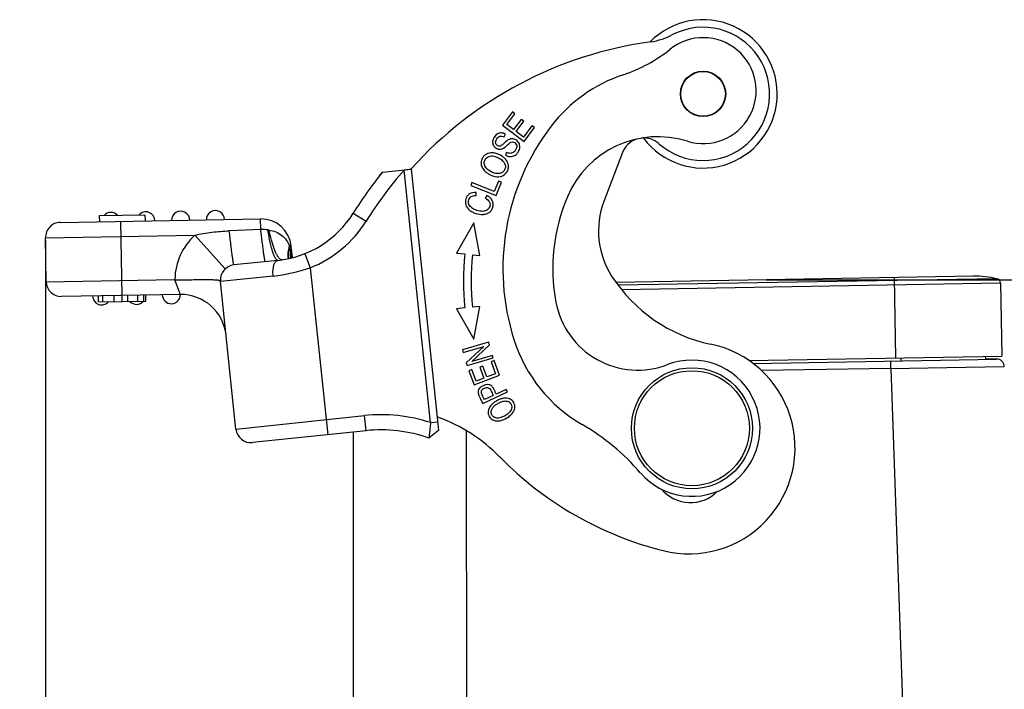
# Model space of a CAD drawing. Units: millimetres. Extents: x 1476 to 2219, y 588 to 1113.
# Drawn here: x 1844 to 1909, y 908 to 952 of the extents above; entities that cross this region are included whole.
import ezdxf

# ---------------------------------------------------------------- set-up
doc = ezdxf.new("R2010")
doc.units = ezdxf.units.MM
doc.header["$LTSCALE"] = 65.395
doc.header["$PDMODE"] = 3
doc.header["$PDSIZE"] = 8
doc.layers.get('Defpoints').update_dxf_attribs({"linetype": 'CONTINUOUS'})
for name, color, linetype in [('24-TIEJIAN_6_SOLIDLINE', 7, 'CONTINUOUS'), ('24B-TPR_32_SOLIDLINE', 7, 'CONTINUOUS'), ('GUNLUN_1_SOLIDLINE', 7, 'CONTINUOUS'), ('H24B-SFH-1L_SC-MCV_SOLIDLINE', 7, 'CONTINUOUS'), ('MAODING_11_SOLIDLINE', 7, 'CONTINUOUS'), ('WLSC-2_21_SOLIDLINE', 7, 'CONTINUOUS'), ('XIAODING_7_SOLIDLINE', 7, 'CONTINUOUS')]:
    doc.layers.add(name, color=color, linetype=linetype)
doc.layers.add('Dim', color=3, linetype='CONTINUOUS', lineweight=15)
doc.styles.add('Romans字体', font='romans.shx', dxfattribs={"width": 0.75})
doc.dimstyles.new('01', dxfattribs={"dimtxt": 7, "dimasz": 4.5, "dimexe": 1.2, "dimexo": 0.2, "dimgap": 0.5, "dimtad": 1, "dimdec": 1, "dimdsep": 46, "dimtxsty": 'Romans字体', "dimcen": 0, "dimclrd": 1, "dimclre": 6, "dimclrt": 4, "dimazin": 2, "dimtfac": 1, "dimtdec": 1, "dimtofl": 0, "dimtmove": 0, "dimatfit": 3, "dimfxl": 1, "dimtolj": 1, "dimtzin": 0, "dimarcsym": 0})

# ---------------------------------------------------------------- blocks, each defined once
blk = doc.blocks.new('*D7')
at = {"layer": 'Defpoints', "color": 0}
for p in [(1845.543, 937.692), (1860.692, 853.817), (1860.692, 828.327)]:
    blk.add_point(p, dxfattribs=at)
at = {"layer": 'Dim', "color": 6, "lineweight": -2}
for p, q in [((1845.543, 937.492), (1845.543, 827.127)), ((1860.692, 853.617), (1860.692, 827.127))]:
    blk.add_line(p, q, dxfattribs=at)
at = {"layer": 'Dim', "color": 1, "lineweight": -2}
blk.add_line((1850.043, 828.327), (1856.192, 828.327), dxfattribs=at)
at = {"layer": 'Dim', "color": 1}
for points in [[(1850.043, 829.077), (1850.043, 827.577), (1845.543, 828.327)], [(1856.192, 829.077), (1856.192, 827.577), (1860.692, 828.327)]]:
    blk.add_solid(points, dxfattribs=at)
at = {"layer": 'Dim', "color": 4, "insert": (1853.118, 832.327), "char_height": 7, "attachment_point": 5, "style": 'Romans字体'}
blk.add_mtext('\\A1;15.1', dxfattribs=at)
blk = doc.blocks.new('*D10')
at = {"layer": 'Defpoints', "color": 0}
for p in [(1892.957, 934.892), (1890.926, 854.344), (1966.151, 854.344)]:
    blk.add_point(p, dxfattribs=at)
at = {"layer": 'Dim', "color": 6, "lineweight": -2}
for p, q in [((1893.157, 934.892), (1967.351, 934.892)), ((1891.126, 854.344), (1967.351, 854.344))]:
    blk.add_line(p, q, dxfattribs=at)
at = {"layer": 'Dim', "color": 1, "lineweight": -2}
blk.add_line((1966.151, 930.392), (1966.151, 858.844), dxfattribs=at)
at = {"layer": 'Dim', "color": 1}
for points in [[(1965.401, 930.392), (1966.901, 930.392), (1966.151, 934.892)], [(1965.401, 858.844), (1966.901, 858.844), (1966.151, 854.344)]]:
    blk.add_solid(points, dxfattribs=at)
at = {"layer": 'Dim', "color": 4, "insert": (1962.151, 894.618), "char_height": 7, "attachment_point": 5, "rotation": 90, "style": 'Romans字体'}
blk.add_mtext('\\A1;80.5', dxfattribs=at)

msp = doc.modelspace()

# ---------------------------------------------------------------- linework, layer by layer
at = {"layer": '24-TIEJIAN_6_SOLIDLINE', "color": 7, "linetype": 'Continuous'}
for p, q in [((1876.389, 945.998), (1875.732, 945.112)), ((1876.023, 945.148), (1876.559, 945.871)), ((1876.559, 945.871), (1876.389, 945.998)), ((1876.968, 945.497), (1876.466, 944.819)), ((1876.635, 944.694), (1877.138, 945.371)), ((1877.138, 945.371), (1876.968, 945.497)), ((1875.732, 945.112), (1877.178, 944.04)), ((1876.466, 944.819), (1876.023, 945.148)), ((1877.128, 944.328), (1876.635, 944.694)), ((1877.685, 945.08), (1877.128, 944.328)), ((1877.178, 944.04), (1877.856, 944.954)), ((1877.856, 944.954), (1877.685, 945.08)), ((1875.851, 944.34), (1875.938, 944.514)), ((1876.013, 943.317), (1875.93, 943.145)), ((1883.669, 943.304), (1882.44, 940.07)), ((1873.723, 941.317), (1873.648, 941.13)), ((1875.196, 940.725), (1873.723, 941.317)), ((1875.476, 941.422), (1875.196, 940.725)), ((1875.318, 940.459), (1875.673, 941.343)), ((1875.673, 941.343), (1875.476, 941.422)), ((1873.648, 941.13), (1875.318, 940.459)), ((1873.991, 940.461), (1873.997, 940.667)), ((1874.707, 940.473), (1874.589, 940.298)), ((1873.852, 938.673), (1872.695, 936.668)), ((1874.234, 936.509), (1873.852, 938.673)), ((1872.695, 936.668), (1873.256, 936.61)), ((1873.753, 936.559), (1874.234, 936.509)), ((1873.256, 933.043), (1872.695, 932.984)), ((1872.695, 932.984), (1873.852, 930.98)), ((1874.234, 933.144), (1873.753, 933.093)), ((1873.852, 930.98), (1874.234, 933.144)), ((1874.819, 930.776), (1873.092, 930.269)), ((1873.092, 930.269), (1873.141, 930.101)), ((1873.141, 930.101), (1874.497, 930.499)), ((1874.497, 930.499), (1873.345, 929.407)), ((1873.718, 929.504), (1874.872, 930.596)), ((1874.872, 930.596), (1874.819, 930.776)), ((1873.398, 929.228), (1875.125, 929.735)), ((1875.076, 929.903), (1873.718, 929.504)), ((1875.125, 929.735), (1875.076, 929.903)), ((1873.345, 929.407), (1873.398, 929.228)), ((1873.71, 928.97), (1873.512, 928.894)), ((1873.999, 928.21), (1873.71, 928.97)), ((1874.441, 929.193), (1874.244, 929.118)), ((1874.244, 929.118), (1874.515, 928.406)), ((1874.712, 928.481), (1874.441, 929.193)), ((1875.183, 929.565), (1874.984, 929.489)), ((1874.984, 929.489), (1875.285, 928.699)), ((1875.548, 928.605), (1875.183, 929.565)), ((1873.512, 928.894), (1873.866, 927.964)), ((1873.866, 927.964), (1875.548, 928.605)), ((1874.515, 928.406), (1873.999, 928.21)), ((1875.285, 928.699), (1874.712, 928.481)), ((1875.981, 927.662), (1875.318, 927.351)), ((1876.058, 927.497), (1875.981, 927.662)), ((1874.429, 926.732), (1876.058, 927.497)), ((1875.126, 927.261), (1874.543, 926.988))]:
    msp.add_line(p, q, dxfattribs=at)
for centre, radius, start, end in [((1884.695, 955.544), 5, 279.74799, 297.18237), ((1888.989, 947.182), 4.4, 228.3801, 117.18248), ((1889.042, 924.853), 26, 97.73736, 138.04686), ((1885.071, 942.772), 1.5, 109.07405, 159.2049), ((1885.071, 942.772), 1.5, 48.37997, 96.29902), ((1887.582, 938.117), 5.5, 159.2049, 212.64393), ((1890.514, 934.826), 17.35, 174.09834, 185.8999), ((1890.514, 934.826), 16.85, 174.09834, 185.90361), ((1891.566, 940.668), 10.23, 212.63576, 258.28466), ((1888.067, 923.797), 7, 255.8849, 78.28466), ((1867.716, 915.485), 11, 44.49472, 70.05049), ((1875.418, 926.859), 1.241, 313.2962, 320.16114), ((1891.969, 939.314), 23, 224.49472, 255.8849), ((1888.156, 922.679), 2.5, 220.06523, 315.12817)]:
    msp.add_arc(centre, radius, start, end, dxfattribs=at)
for points, knots in [([(1875.938, 944.514), (1875.846, 944.567), (1875.655, 944.626), (1875.383, 944.559), (1875.167, 944.331), (1875.056, 944.036), (1875.112, 943.771), (1875.256, 943.627), (1875.346, 943.576), (1875.361, 943.568)], [0, 0, 0, 0, 0.170213, 0.33971, 0.508237, 0.662186, 0.816134, 0.970771, 1, 1, 1, 1]), ([(1875.843, 943.924), (1875.781, 943.865), (1875.673, 943.774), (1875.569, 943.723), (1875.491, 943.727), (1875.365, 943.777), (1875.279, 943.894), (1875.284, 944.056), (1875.354, 944.208), (1875.427, 944.297), (1875.465, 944.329), (1875.467, 944.331)], [0, 0, 0, 0, 0.10138, 0.20276, 0.305213, 0.407667, 0.644773, 0.762839, 0.880905, 0.994067, 1, 1, 1, 1]), ([(1875.467, 944.331), (1875.501, 944.359), (1875.613, 944.414), (1875.748, 944.391), (1875.851, 944.34)], [0, 0, 0, 0, 0.322311, 1, 1, 1, 1]), ([(1876.233, 943.946), (1876.29, 943.985), (1876.396, 944.024), (1876.548, 943.977), (1876.666, 943.853), (1876.684, 943.74), (1876.676, 943.676)], [0, 0, 0, 0, 0.253044, 0.504165, 0.751202, 1, 1, 1, 1]), ([(1876.249, 943.045), (1876.358, 943.04), (1876.507, 943.077), (1876.676, 943.215), (1876.787, 943.36), (1876.863, 943.517), (1876.9, 943.712), (1876.847, 943.95), (1876.636, 944.161), (1876.444, 944.224), (1876.338, 944.22), (1876.318, 944.218)], [0, 0, 0, 0, 0.187483, 0.281225, 0.374967, 0.448848, 0.522729, 0.670164, 0.817313, 0.965876, 1, 1, 1, 1]), ([(1875.088, 943.285), (1874.935, 943.296), (1874.725, 943.252), (1874.507, 943.09), (1874.399, 942.934), (1874.346, 942.793), (1874.332, 942.718), (1874.328, 942.692)], [0, 0, 0, 0, 0.386312, 0.579098, 0.771885, 0.919012, 1, 1, 1, 1]), ([(1875.96, 942.84), (1875.958, 942.841), (1875.908, 942.902), (1875.79, 943.015), (1875.565, 943.154), (1875.319, 943.252), (1875.165, 943.279), (1875.088, 943.285)], [0, 0, 0, 0, 0.006581, 0.256514, 0.506446, 0.753223, 1, 1, 1, 1]), ([(1875.361, 943.568), (1875.417, 943.541), (1875.514, 943.513), (1875.651, 943.525), (1875.752, 943.558), (1875.865, 943.63), (1875.961, 943.712), (1876.015, 943.761)], [0, 0, 0, 0, 0.307949, 0.502627, 0.697305, 0.848653, 1, 1, 1, 1]), ([(1876.676, 943.676), (1876.668, 943.611), (1876.614, 943.465), (1876.438, 943.289), (1876.237, 943.234), (1876.094, 943.277), (1876.013, 943.317)], [0, 0, 0, 0, 0.228102, 0.48515, 0.742199, 1, 1, 1, 1]), ([(1874.328, 942.692), (1874.326, 942.67), (1874.318, 942.551), (1874.356, 942.376), (1874.442, 942.233), (1874.477, 942.186)], [0, 0, 0, 0, 0.128739, 0.701508, 1, 1, 1, 1]), ([(1874.572, 942.418), (1874.543, 942.49), (1874.516, 942.628), (1874.576, 942.859), (1874.767, 943.055), (1875.032, 943.098), (1875.272, 943.048), (1875.454, 942.973), (1875.613, 942.882), (1875.767, 942.763), (1875.845, 942.662), (1875.879, 942.59)], [0, 0, 0, 0, 0.118869, 0.237738, 0.404219, 0.5707, 0.653841, 0.736982, 0.802736, 0.868491, 1, 1, 1, 1]), ([(1876.132, 942.319), (1876.136, 942.366), (1876.134, 942.545), (1876.055, 942.722), (1875.96, 942.84)], [0, 0, 0, 0, 0.266405, 1, 1, 1, 1]), ([(1874.477, 942.186), (1874.51, 942.142), (1874.586, 942.057), (1874.684, 941.98), (1874.739, 941.943)], [0, 0, 0, 0, 0.492808, 1, 1, 1, 1]), ([(1875.879, 942.59), (1875.913, 942.518), (1875.949, 942.378), (1875.894, 942.164), (1875.758, 941.995), (1875.524, 941.895), (1875.315, 941.91), (1875.183, 941.953)], [0, 0, 0, 0, 0.186133, 0.372266, 0.555528, 0.738789, 1, 1, 1, 1]), ([(1875.366, 941.712), (1875.518, 941.7), (1875.801, 941.754), (1876.06, 942.016), (1876.124, 942.235), (1876.132, 942.319)], [0, 0, 0, 0, 0.386009, 0.771147, 1, 1, 1, 1]), ([(1873.997, 940.667), (1873.826, 940.677), (1873.606, 940.629), (1873.404, 940.449), (1873.282, 940.202), (1873.27, 939.853), (1873.463, 939.561), (1873.725, 939.383), (1874.045, 939.252), (1874.326, 939.212), (1874.497, 939.224), (1874.513, 939.225)], [0, 0, 0, 0, 0.179939, 0.270099, 0.360259, 0.519365, 0.678769, 0.75839, 0.838011, 0.984341, 1, 1, 1, 1]), ([(1873.503, 939.916), (1873.493, 939.95), (1873.479, 940.036), (1873.501, 940.179), (1873.569, 940.318), (1873.697, 940.435), (1873.856, 940.466), (1873.991, 940.461)], [0, 0, 0, 0, 0.135692, 0.329128, 0.496859, 0.664589, 1, 1, 1, 1]), ([(1874.869, 940.045), (1874.92, 939.947), (1874.932, 939.749), (1874.759, 939.489), (1874.458, 939.395), (1874.074, 939.46), (1873.704, 939.62), (1873.546, 939.793), (1873.507, 939.902), (1873.503, 939.916)], [0, 0, 0, 0, 0.205587, 0.375605, 0.545715, 0.715824, 0.848018, 0.980211, 1, 1, 1, 1]), ([(1874.513, 939.225), (1874.573, 939.231), (1874.702, 939.255), (1874.868, 939.335), (1875.005, 939.474), (1875.104, 939.685), (1875.137, 939.916), (1875.061, 940.195), (1874.881, 940.374), (1874.707, 940.473)], [0, 0, 0, 0, 0.102531, 0.232914, 0.363578, 0.494243, 0.620562, 0.746882, 1, 1, 1, 1]), ([(1874.226, 927.739), (1874.184, 927.691), (1874.12, 927.582), (1874.119, 927.467), (1874.134, 927.4)], [0, 0, 0, 0, 0.46113, 1, 1, 1, 1]), ([(1875.201, 927.603), (1875.19, 927.626), (1875.138, 927.736), (1875.034, 927.9), (1874.856, 927.984), (1874.659, 927.98), (1874.438, 927.911), (1874.293, 927.81), (1874.233, 927.747), (1874.226, 927.739)], [0, 0, 0, 0, 0.046359, 0.224906, 0.403453, 0.582241, 0.761028, 0.969973, 1, 1, 1, 1]), ([(1874.336, 927.467), (1874.331, 927.517), (1874.357, 927.594), (1874.445, 927.686), (1874.551, 927.748), (1874.677, 927.788), (1874.793, 927.783), (1874.894, 927.723), (1874.977, 927.588), (1875.05, 927.421), (1875.101, 927.315), (1875.126, 927.261)], [0, 0, 0, 0, 0.164348, 0.24598, 0.327612, 0.439607, 0.551602, 0.663256, 0.77491, 0.887455, 1, 1, 1, 1]), ([(1874.134, 927.4), (1874.139, 927.375), (1874.156, 927.319), (1874.197, 927.226), (1874.223, 927.169), (1874.231, 927.152)], [0, 0, 0, 0, 0.413454, 0.826908, 1, 1, 1, 1]), ([(1874.231, 927.152), (1874.259, 927.092), (1874.327, 926.949), (1874.392, 926.811), (1874.429, 926.732)], [0, 0, 0, 0, 0.438033, 1, 1, 1, 1]), ([(1874.543, 926.988), (1874.518, 927.041), (1874.469, 927.146), (1874.398, 927.295), (1874.348, 927.409), (1874.338, 927.451), (1874.336, 927.467)], [0, 0, 0, 0, 0.293772, 0.587544, 0.793772, 1, 1, 1, 1]), ([(1875.675, 927.044), (1875.645, 927.036), (1875.536, 927), (1875.346, 926.911), (1875.127, 926.762), (1875.017, 926.653), (1874.969, 926.594)], [0, 0, 0, 0, 0.115909, 0.413108, 0.706554, 1, 1, 1, 1]), ([(1875.318, 927.351), (1875.293, 927.405), (1875.254, 927.487), (1875.215, 927.573), (1875.201, 927.603)], [0, 0, 0, 0, 0.636899, 1, 1, 1, 1]), ([(1876.247, 927.015), (1876.237, 927.02), (1876.115, 927.078), (1875.923, 927.1), (1875.723, 927.058), (1875.675, 927.044)], [0, 0, 0, 0, 0.062142, 0.780808, 1, 1, 1, 1]), ([(1876.371, 926.064), (1876.468, 926.18), (1876.588, 926.43), (1876.524, 926.793), (1876.348, 926.964), (1876.247, 927.015)], [0, 0, 0, 0, 0.35205, 0.703362, 1, 1, 1, 1]), ([(1874.969, 926.594), (1874.872, 926.477), (1874.786, 926.289), (1874.789, 926.039), (1874.868, 925.833), (1874.985, 925.708), (1875.079, 925.654), (1875.094, 925.646)], [0, 0, 0, 0, 0.344779, 0.516792, 0.688805, 0.951351, 1, 1, 1, 1]), ([(1875.03, 926.338), (1875.054, 926.393), (1875.119, 926.493), (1875.222, 926.59), (1875.281, 926.635), (1875.287, 926.64)], [0, 0, 0, 0, 0.521795, 0.95048, 1, 1, 1, 1]), ([(1875.287, 926.64), (1875.334, 926.675), (1875.433, 926.74), (1875.589, 926.819), (1875.771, 926.885), (1875.895, 926.899), (1875.972, 926.892)], [0, 0, 0, 0, 0.218499, 0.413874, 0.609249, 1, 1, 1, 1]), ([(1875.972, 926.892), (1876.048, 926.885), (1876.18, 926.846), (1876.317, 926.7), (1876.364, 926.542), (1876.352, 926.442), (1876.344, 926.409)], [0, 0, 0, 0, 0.287671, 0.575343, 0.858577, 1, 1, 1, 1]), ([(1876.344, 926.409), (1876.336, 926.375), (1876.289, 926.241), (1876.18, 926.112), (1876.064, 926.025)], [0, 0, 0, 0, 0.253474, 1, 1, 1, 1]), ([(1875.357, 925.769), (1875.284, 925.781), (1875.159, 925.825), (1875.01, 925.983), (1874.976, 926.174), (1875.015, 926.302), (1875.03, 926.338)], [0, 0, 0, 0, 0.253192, 0.506384, 0.860991, 1, 1, 1, 1]), ([(1875.094, 925.646), (1875.161, 925.612), (1875.33, 925.565), (1875.533, 925.582), (1875.651, 925.613)], [0, 0, 0, 0, 0.448787, 1, 1, 1, 1])]:
    msp.add_open_spline(points, degree=3, knots=knots, dxfattribs=at)
for points in [[(1876.118, 944.15), (1876.058, 944.115), (1875.966, 944.04), (1875.843, 943.924)], [(1876.015, 943.761), (1876.122, 943.859), (1876.195, 943.921), (1876.233, 943.946)], [(1876.318, 944.218), (1876.252, 944.211), (1876.186, 944.189), (1876.118, 944.15)], [(1875.93, 943.145), (1876.034, 943.083), (1876.14, 943.05), (1876.249, 943.045)], [(1875.021, 942.019), (1874.779, 942.141), (1874.629, 942.274), (1874.572, 942.418)], [(1875.183, 941.953), (1875.13, 941.97), (1875.076, 941.992), (1875.021, 942.019)], [(1874.739, 941.943), (1874.795, 941.905), (1874.857, 941.869), (1874.925, 941.835)], [(1874.925, 941.835), (1875.066, 941.764), (1875.213, 941.723), (1875.366, 941.712)], [(1874.589, 940.298), (1874.726, 940.227), (1874.819, 940.142), (1874.869, 940.045)], [(1875.675, 925.815), (1875.553, 925.77), (1875.447, 925.755), (1875.357, 925.769)], [(1875.651, 925.613), (1875.768, 925.644), (1875.891, 925.698), (1876.02, 925.772)], [(1875.93, 925.937), (1875.838, 925.884), (1875.753, 925.843), (1875.675, 925.815)], [(1876.064, 926.025), (1876.024, 925.994), (1875.979, 925.965), (1875.93, 925.937)], [(1876.02, 925.772), (1876.112, 925.825), (1876.195, 925.886), (1876.269, 925.955)]]:
    msp.add_open_spline(points, degree=3, dxfattribs=at)
at = {"layer": '24B-TPR_32_SOLIDLINE', "color": 7, "linetype": 'Continuous'}
for p, q in [((1867.612, 941.766), (1867.812, 942.015)), ((1867.812, 942.015), (1869.727, 942.217)), ((1869.226, 942.164), (1869.231, 942.151)), ((1869.729, 942.203), (1869.231, 942.151)), ((1870.985, 925.463), (1869.231, 942.151)), ((1871.54, 924.968), (1869.727, 942.217)), ((1846.526, 938.692), (1859.757, 938.923)), ((1849.118, 939.137), (1852.118, 939.19)), ((1849.125, 938.737), (1849.118, 939.137)), ((1850.611, 933.863), (1850.525, 938.762)), ((1852.118, 939.19), (1852.125, 938.79)), ((1859.769, 938.213), (1859.757, 938.923)), ((1865.88, 939.302), (1866.728, 938.773)), ((1859.769, 938.213), (1857.69, 938.131)), ((1860.317, 938.182), (1860.238, 938.192)), ((1845.543, 937.675), (1855.407, 937.847)), ((1845.594, 934.775), (1845.543, 937.675)), ((1857.423, 935.626), (1855.407, 937.847)), ((1861.781, 937.132), (1861.673, 937.121)), ((1861.861, 936.366), (1861.781, 937.132)), ((1860.896, 936.185), (1857.991, 935.88)), ((1862.669, 936.622), (1863.038, 935.693)), ((1863.038, 935.693), (1864.197, 924.667)), ((1845.594, 934.775), (1854.076, 934.923)), ((1854.069, 934.923), (1854.437, 933.929)), ((1860.587, 935.147), (1857.101, 934.781)), ((1858.125, 925.035), (1857.101, 934.781)), ((1854.437, 933.929), (1846.611, 933.793)), ((1849.053, 933.435), (1849.046, 933.835)), ((1849.332, 933.44), (1849.325, 933.84)), ((1850.056, 933.853), (1850.063, 933.453)), ((1850.619, 933.463), (1850.612, 933.863)), ((1850.995, 933.469), (1850.988, 933.869)), ((1851.653, 933.481), (1851.646, 933.881)), ((1852.042, 933.488), (1852.035, 933.888)), ((1852.181, 933.49), (1852.174, 933.89)), ((1849.053, 933.435), (1852.181, 933.49)), ((1858.125, 925.035), (1866.619, 925.927)), ((1866.723, 924.933), (1866.619, 925.927)), ((1870.985, 925.463), (1871.483, 925.515)), ((1866.723, 924.933), (1859.224, 924.145)), ((1871.54, 924.968), (1870.877, 924.444))]:
    msp.add_line(p, q, dxfattribs=at)
for centre, radius, start, end in [((1889.042, 924.853), 27.3, 141.04888, 148.0428), ((1889.042, 924.853), 26.3, 138.87394, 148.0428), ((1852.175, 938.791), 0.6, 1, 138.80468), ((1854.475, 938.831), 0.6, 1, 181), ((1856.774, 938.871), 0.6, 1, 181), ((1849.875, 938.751), 0.6, 43.19532, 138.80468), ((1859.792, 936.923), 2, 6, 91), ((1860.195, 942.849), 6.7, 275.99997, 328.0428), ((1860.195, 942.849), 7.7, 291.66652, 328.0428), ((1846.543, 937.692), 1, 91, 181), ((1858.095, 934.885), 4, 132.23707, 179.18145), ((1841.927, 932.812), 20.211, 11.99858, 12.31043), ((1832.9, 930.916), 29.434, 11.2902, 11.9553), ((1861.159, 936.336), 0.117, 273.15048, 278.24543), ((1848.147, 933.951), 13.889, 9.97515, 11.32724), ((1858.095, 934.885), 1, 96, 186), ((1859.437, 946.097), 11.01, 275.99099, 289.08929), ((1846.594, 934.793), 1, 181, 271), ((1849.261, 933.839), 0.6, 181, 318.80468), ((1853.86, 933.919), 0.6, 181, 0.99137), ((1854.489, 930.93), 3, 6, 91), ((1851.561, 933.879), 0.6, 223.19532, 318.80468), ((1867.716, 915.485), 10.5, 71.85996, 96), ((1859.12, 925.139), 1, 186, 276), ((1867.716, 915.485), 9.5, 70.56946, 96)]:
    msp.add_arc(centre, radius, start, end, dxfattribs=at)
for points, knots in [([(1855.407, 937.847), (1855.594, 937.889), (1855.971, 937.965), (1856.541, 938.047), (1857.115, 938.101), (1857.498, 938.125), (1857.69, 938.131)], [0, 0, 0, 0, 0.250029, 0.499989, 0.750008, 1, 1, 1, 1]), ([(1857.991, 935.88), (1857.99, 935.88), (1857.987, 935.884), (1857.984, 935.891), (1857.98, 935.904), (1857.973, 935.93), (1857.964, 935.976), (1857.951, 936.046), (1857.937, 936.136), (1857.921, 936.243), (1857.903, 936.369), (1857.876, 936.57), (1857.838, 936.859), (1857.791, 937.245), (1857.741, 937.675), (1857.707, 937.976), (1857.69, 938.131)], [0, 0, 0, 0, 0.00165, 0.005254, 0.01103, 0.019008, 0.041574, 0.072884, 0.112722, 0.160813, 0.216865, 0.280481, 0.428547, 0.601049, 0.793464, 1, 1, 1, 1]), ([(1860.068, 936.098), (1860.066, 936.098), (1860.063, 936.101), (1860.057, 936.113), (1860.049, 936.141), (1860.038, 936.187), (1860.026, 936.253), (1860.011, 936.336), (1859.995, 936.436), (1859.977, 936.554), (1859.95, 936.741), (1859.914, 937.012), (1859.868, 937.375), (1859.819, 937.781), (1859.786, 938.065), (1859.769, 938.213)], [0, 0, 0, 0, 0.001853, 0.005524, 0.019234, 0.041628, 0.072668, 0.112163, 0.159864, 0.215506, 0.278723, 0.426165, 0.598526, 0.791607, 1, 1, 1, 1]), ([(1860.896, 936.185), (1860.869, 936.182), (1860.822, 936.207), (1860.775, 936.259), (1860.714, 936.348), (1860.64, 936.504), (1860.555, 936.741), (1860.469, 937.036), (1860.386, 937.384), (1860.308, 937.774), (1860.261, 938.049), (1860.238, 938.192)], [0, 0, 0, 0, 0.037763, 0.064656, 0.098306, 0.186928, 0.303816, 0.446917, 0.613256, 0.79922, 1, 1, 1, 1]), ([(1861.017, 936.292), (1860.984, 936.324), (1860.92, 936.405), (1860.832, 936.555), (1860.742, 936.745), (1860.614, 937.067), (1860.464, 937.549), (1860.365, 937.96), (1860.317, 938.182)], [0, 0, 0, 0, 0.066848, 0.15215, 0.255839, 0.376878, 0.664787, 1, 1, 1, 1]), ([(1860.317, 938.182), (1860.471, 938.165), (1860.772, 938.082), (1861.173, 937.852), (1861.483, 937.521), (1861.624, 937.258), (1861.673, 937.121)], [0, 0, 0, 0, 0.257206, 0.510586, 0.759359, 1, 1, 1, 1]), ([(1861.591, 936.297), (1861.567, 936.428), (1861.561, 936.71), (1861.626, 936.983), (1861.673, 937.121)], [0, 0, 0, 0, 0.477281, 1, 1, 1, 1]), ([(1861.618, 936.304), (1861.611, 936.361), (1861.597, 936.6), (1861.641, 936.84), (1861.696, 937.014)], [0, 0, 0, 0, 0.237256, 1, 1, 1, 1]), ([(1860.587, 935.147), (1860.573, 935.275), (1860.568, 935.463), (1860.594, 935.702), (1860.629, 935.857), (1860.677, 935.988), (1860.737, 936.09), (1860.81, 936.16), (1860.868, 936.182), (1860.896, 936.185)], [0, 0, 0, 0, 0.331719, 0.484635, 0.622906, 0.743362, 0.844518, 0.928017, 1, 1, 1, 1]), ([(1861.166, 936.22), (1861.154, 936.219), (1861.097, 936.225), (1861.049, 936.261), (1861.017, 936.292)], [0, 0, 0, 0, 0.210215, 1, 1, 1, 1]), ([(1861.723, 936.332), (1861.724, 936.361), (1861.729, 936.477), (1861.746, 936.593), (1861.765, 936.679)], [0, 0, 0, 0, 0.245124, 1, 1, 1, 1]), ([(1854.072, 934.919), (1854.078, 934.917), (1854.09, 934.914), (1854.113, 934.904), (1854.144, 934.9), (1854.18, 934.896), (1854.229, 934.893), (1854.291, 934.891), (1854.437, 934.889), (1854.654, 934.893), (1854.94, 934.9), (1855.302, 934.91), (1855.722, 934.917), (1856.115, 934.918), (1856.394, 934.914), (1856.57, 934.91), (1856.723, 934.903), (1856.851, 934.894), (1856.952, 934.883), (1857.019, 934.872), (1857.059, 934.858), (1857.08, 934.846), (1857.097, 934.825), (1857.098, 934.806), (1857.099, 934.795)], [0, 0, 0, 0, 0.006002, 0.012004, 0.023997, 0.035996, 0.047991, 0.071961, 0.095894, 0.190952, 0.284251, 0.374891, 0.544722, 0.693883, 0.758872, 0.816607, 0.866544, 0.908236, 0.941358, 0.965809, 0.974932, 0.982337, 0.989048, 1, 1, 1, 1]), ([(1870.985, 925.463), (1870.979, 925.397), (1870.966, 925.269), (1870.947, 925.082), (1870.929, 924.908), (1870.915, 924.776), (1870.904, 924.681), (1870.897, 924.621), (1870.891, 924.569), (1870.886, 924.526), (1870.883, 924.496), (1870.88, 924.476), (1870.879, 924.465), (1870.878, 924.456), (1870.878, 924.449), (1870.876, 924.447), (1870.877, 924.444), (1870.877, 924.444)], [0, 0, 0, 0, 0.192612, 0.378681, 0.550795, 0.702637, 0.769077, 0.828221, 0.879416, 0.922148, 0.955913, 0.96929, 0.980285, 0.988877, 0.995042, 0.998757, 1, 1, 1, 1])]:
    msp.add_open_spline(points, degree=3, knots=knots, dxfattribs=at)
for points in [[(1860.238, 938.192), (1860.083, 938.213), (1859.925, 938.221), (1859.769, 938.213)], [(1854.096, 934.943), (1854.089, 934.937), (1854.082, 934.93), (1854.076, 934.923)]]:
    msp.add_open_spline(points, degree=3, dxfattribs=at)
at = {"layer": 'GUNLUN_1_SOLIDLINE', "color": 7, "linetype": 'Continuous'}
msp.add_arc((1888.989, 947.182), 4.9, 216.74812, 135.56839, dxfattribs=at)
at = {"layer": 'H24B-SFH-1L_SC-MCV_SOLIDLINE', "color": 7, "linetype": 'Continuous'}
for p, q in [((1906.83, 935.134), (1883.241, 934.722)), ((1908.404, 934.972), (1883.378, 934.535)), ((1901.723, 929.744), (1901.631, 935.043)), ((1908.638, 934.684), (1883.601, 934.247)), ((1908.638, 934.684), (1908.722, 929.866)), ((1892.018, 929.575), (1908.722, 929.866)), ((1892.29, 929.38), (1908.384, 929.66)), ((1902.076, 929.55), (1902.073, 929.75)), ((1907.635, 929.843), (1907.645, 929.648)), ((1908.241, 929.658), (1907.691, 929.648)), ((1908.384, 929.66), (1908.241, 929.658)), ((1901.395, 929.047), (1892.86, 928.898)), ((1901.395, 929.047), (1901.386, 929.538)), ((1901.395, 929.047), (1905.091, 929.115)), ((1901.395, 929.047), (1902.231, 905.092)), ((1905.091, 929.115), (1908.893, 929.178)), ((1865.882, 924.844), (1865.882, 858.89)), ((1873.38, 904.588), (1873.366, 924.923))]:
    msp.add_line(p, q, dxfattribs=at)
for centre, radius, start, end in [((1906.945, 928.535), 6.6, 77.22585, 91.00006), ((1908.338, 934.679), 0.3, 1, 77.22585), ((1908.393, 929.161), 0.5, 2.00042, 91.00269)]:
    msp.add_arc(centre, radius, start, end, dxfattribs=at)
at = {"layer": 'MAODING_11_SOLIDLINE', "color": 7, "linetype": 'Continuous'}
for radius in [4, 3.8]:
    msp.add_circle((1888.252, 925.094), radius, dxfattribs=at)
at = {"layer": 'WLSC-2_21_SOLIDLINE', "color": 7, "linetype": 'Continuous'}
msp.add_circle((1888.989, 947.182), 1.5, dxfattribs=at)
for centre, radius, start, end in [((1888.997, 947.394), 3.5, 252.63364, 128.66502), ((1880.562, 957.935), 10, 288.43893, 308.66502), ((1886.888, 938.962), 10, 108.43893, 142.57086), ((1891.224, 935.644), 15.46, 142.57086, 197.68189), ((1886.012, 937.85), 6.5, 72.63364, 157.05468), ((1891.224, 935.644), 12.16, 157.05468, 190.47627), ((1884.675, 934.433), 5.5, 190.47627, 290.95938), ((1886.022, 933.985), 10, 197.68189, 239.91676), ((1888.252, 925.094), 4.5, 220.79921, 110.95938), ((1873.49, 912.353), 15, 40.79921, 59.91676)]:
    msp.add_arc(centre, radius, start, end, dxfattribs=at)
at = {"layer": 'XIAODING_7_SOLIDLINE', "color": 7, "linetype": 'Continuous'}
msp.add_circle((1888.989, 947.182), 1.475, dxfattribs=at)

# ---------------------------------------------------------------- dimensions: what is measured, and where the dimension line sits
at = {"layer": 'Dim'}
dim = msp.add_linear_dim(base=(1860.692, 828.327), p1=(1845.543, 937.692), p2=(1860.692, 853.817), dimstyle='01', dxfattribs=at)
dim.commit()
dim.dimension.update_dxf_attribs({"geometry": '*D7', "text_midpoint": (1853.118, 832.327)})
dim = msp.add_linear_dim(base=(1966.151, 854.344), p1=(1892.957, 934.892), p2=(1890.926, 854.344), angle=90, dimstyle='01', dxfattribs=at)
dim.commit()
dim.dimension.update_dxf_attribs({"geometry": '*D10', "text_midpoint": (1966.151, 894.618), "dimtype": 160})

doc.saveas('drawing.dxf')
